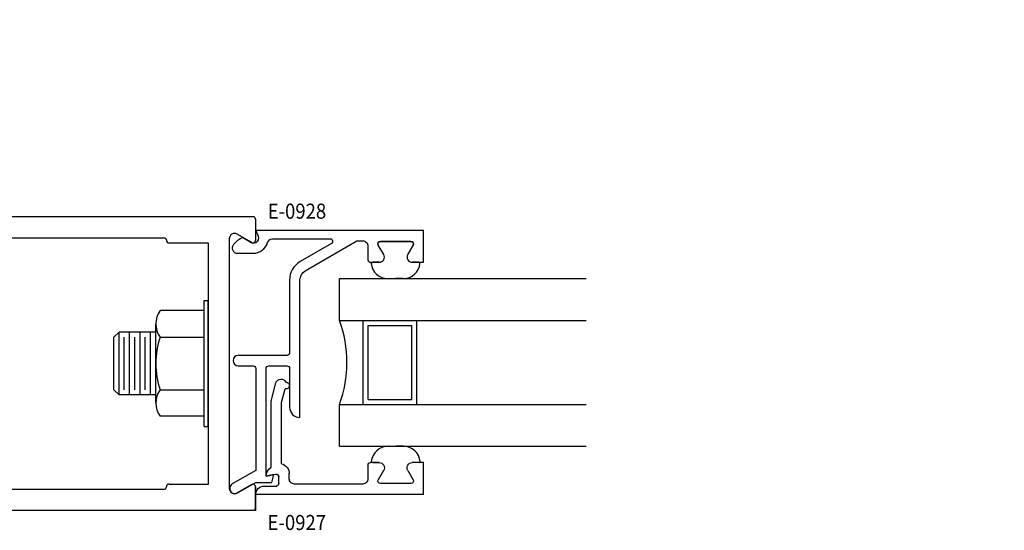
# Model space of a CAD drawing. Extents: x 2.9 to 17.4, y 3.4 to 11.
# Drawn here: x 7 to 10, y 5.2 to 6.7 of the extents above; entities that cross this region are included whole.
import ezdxf

# ---------------------------------------------------------------- set-up
doc = ezdxf.new("R2010")
doc.units = 0
doc.header["$LTSCALE"] = 0.3
doc.header["$MEASUREMENT"] = 0
doc.layers.get('0').update_dxf_attribs({"linetype": 'CONTINUOUS'})
for name, color, linetype in [('DIES', 4, 'CONTINUOUS'), ('DIM', 3, 'CONTINUOUS'), ('FASTENERS', 6, 'CONTINUOUS'), ('GASK', 9, 'CONTINUOUS'), ('GLASS', 5, 'CONTINUOUS'), ('L13', 5, 'CONTINUOUS'), ('STEEL', 6, 'CONTINUOUS'), ('TEXT', 1, 'CONTINUOUS')]:
    doc.layers.add(name, color=color, linetype=linetype)
doc.styles.get("Standard").update_dxf_attribs({"font": 'simplex.shx', "width": 0.9, "height": 0.125})

# ---------------------------------------------------------------- blocks, each defined once
blk = doc.blocks.new('2217 US 3 Vertical Cap')
at = {"layer": 'TEXT', "attachment_point": 1}
for insert, char_height in [((10.9369, 3.9798), 0.13475), ((10.9575, 3.9873), 0.135)]:
    blk.add_mtext('\\A1;', dxfattribs=dict(at, insert=insert, char_height=char_height))
blk = doc.blocks.new('E0086')
at = {"layer": 'DIES'}
for p, q in [((0.2679, 0.156), (-3.4923, 0.156)), ((0.2829, 0.141), (0.2829, 0.015)), ((-3.717, -1.5611), (-3.617, 0.0388)), ((-3.5841, -1.438), (-3.4923, 0.031)), ((0.0019, -1.438), (0.0019, 0)), ((0.1269, 0.0254), (0.1269, -1.4634)), ((0.2604, 0.002), (0.1734, 0.0522)), ((-3.5841, -1.438), (-3.3491, -1.438)), ((-3.3341, -1.453), (-3.3341, -1.454)), ((-0.2481, -1.453), (-0.2481, -1.454)), ((-0.2331, -1.438), (0.0019, -1.438)), ((0.2604, -1.44), (0.1734, -1.4902)), ((0.2824, -1.4536), (0.2824, -1.594)), ((0.2829, -1.579), (0.2829, -1.453)), ((-3.3191, -1.469), (-0.2631, -1.469)), ((-3.6861, -1.594), (0.2679, -1.594))]:
    blk.add_line(p, q, dxfattribs=at)
blk.add_lwpolyline([(-3.4923, 0.031), (-0.2631, 0.031, -0.414214), (-0.2481, 0.016), (-0.2481, 0.015, 0.414214), (-0.2331, 0), (0, 0)], format="xyb", dxfattribs=at)
for centre, radius, start, end in [((-3.4923, 0.031), 0.125, 90, 176.4238), ((0.2679, 0.141), 0.015, 0, 90), ((0.1579, 0.0254), 0.031, 60.0002, 180), ((0.2679, 0.015), 0.015, 239.47713, 0), ((-3.3491, -1.453), 0.015, 0, 90), ((-3.3191, -1.454), 0.015, 180, 270), ((-0.2631, -1.454), 0.015, 270, 0), ((-0.2331, -1.453), 0.015, 90, 180), ((0.1579, -1.4634), 0.031, 180, 300.00008), ((0.2679, -1.453), 0.015, 0, 120.52151), ((-3.6861, -1.563), 0.031, 176.42364, 270.00003), ((0.2679, -1.579), 0.015, 270, 0)]:
    blk.add_arc(centre, radius, start, end, dxfattribs=at)
blk = doc.blocks.new('E0927')
at = {"linetype": 'Continuous'}
for p, q in [((0, 1), (0.19, 1)), ((0, 1), (0, 0.1704)), ((0.19, 1), (0.19, 0.933)), ((0.065, 0.9255), (0.065, 0.7435)), ((0.1435, 0.9062), (0.0875, 0.9385)), ((0.1435, 0.7628), (0.0875, 0.7305)), ((0.19, 0.736), (0.19, 0.684)), ((0.175, 0.669), (0.093, 0.669)), ((0.062, 0.638), (0.062, 0.231)), ((0.093, 0.2), (0.1241, 0.2)), ((0, 0.1704), (0, 0)), ((0.05, 0.05), (0.05, 0.123)), ((0.065, 0.138), (0.1055, 0.138)), ((0.11, 0.062), (0.1203, 0.1207)), ((0.1833, 0.154), (0.5488, 0.154)), ((0.5488, 0.154), (0.6297, 0.1757)), ((0.557, 0.092), (0.665, 0.1209)), ((0.162, 0.092), (0.557, 0.092)), ((0, 0), (0, 0))]:
    blk.add_line(p, q, dxfattribs=at)
for centre, radius, start, end in [((0.08, 0.9255), 0.015, 59.99981, 180), ((0.159, 0.933), 0.031, 239.64015, 0), ((0.159, 0.736), 0.031, 0, 120.00256), ((0.08, 0.7435), 0.015, 180, 300.00025), ((0.093, 0.638), 0.031, 89.99998, 180), ((0.175, 0.684), 0.015, 270, 0), ((0.093, 0.231), 0.031, 180, 270.00004), ((0.1234, 0.138), 0.062, 14.95057, 90), ((0.649, 0.1808), 0.02, 356.16491, 195.00097), ((0.657, 0.1509), 0.031, 284.99392, 67.36479), ((0.065, 0.123), 0.015, 90, 180), ((0.1055, 0.123), 0.015, 350.00007, 90), ((0.1081, 0.1253), 0.0633, 271.68019, 328.28389), ((0, 0.05), 0.05, 270.00003, 0.00002)]:
    blk.add_arc(centre, radius, start, end, dxfattribs=at)
blk = doc.blocks.new('DOORGLASS')
at = {"layer": 'DIES', "linetype": 'Continuous'}
blk.add_lwpolyline([(0.1016, -0.1319), (0.4448, -0.1319, -0.767326), (0.4523, -0.1599), (0.2654, -0.2678, 0.268367), (0.2027, -0.3762), (0.2027, -0.8109, -0.414214), (0.1867, -0.8269), (-0.1033, -0.8269, 0.999979), (-0.1033, -0.8889), (-0.0153, -0.8889, -0.414214), (0.0007, -0.9049), (0.0007, -1.5121), (-0.1388, -1.5926, 1), (-0.1078, -1.6463), (0.0007, -1.5836), (0.0964, -1.5836), (0.1087, -1.5376), (0.0627, -1.5458), (0.0627, -0.9049, -0.414214), (0.0787, -0.8889), (0.1867, -0.8889, -0.414214), (0.2027, -0.9049), (0.2027, -1.1349, 0.414214), (0.2647, -1.1969), (0.2647, -0.8576), (0.2647, -0.3756, -0.26795), (0.2957, -0.3219), (0.604, -0.1439), (0.6387, -0.1439, -0.414214), (0.6697, -0.1749), (0.6697, -0.2569, 0.414214), (0.6847, -0.2719), (0.7367, -0.2719, 0.57735), (0.7636, -0.2254), (0.7313, -0.1694, -0.57735), (0.7442, -0.1469), (0.9262, -0.1469, -0.577352), (0.9392, -0.1694), (0.9069, -0.2254, 0.577352), (0.9337, -0.2719), (1.0007, -0.2719), (1.0007, -0.0819), (0.0007, -0.0819), (0.0145, -0.1164, -0.869076), (-0.0387, -0.1469), (-0.0765, -0.1256, 0.153488), (-0.1316, -0.1666, 0.644768), (-0.1083, -0.2179), (-0.0613, -0.2179), (-0.0143, -0.2179, 0.330653), (0.0719, -0.154, -0.330653)], format="xyb", close=True, dxfattribs=at)
at = {"layer": 'GASK', "linetype": 'Continuous'}
for p, q in [((0.7636, -0.2254), (0.7313, -0.1694)), ((0.9262, -0.1469), (0.7442, -0.1469)), ((0.9069, -0.2254), (0.9392, -0.1694)), ((0.7367, -0.2719), (0.6985, -0.2719)), ((0.9705, -0.2719), (0.9337, -0.2719)), ((0.696, -1.4658), (0.7367, -1.4658))]:
    blk.add_line(p, q, dxfattribs=at)
at = {"layer": 'GASK'}
for p, q in [((0.6985, -0.2719), (0.7315, -0.2719)), ((0.9705, -0.2719), (0.9375, -0.2719)), ((0.7885, -0.3688), (0.8345, -0.3688)), ((0.8805, -0.3688), (0.8345, -0.3688)), ((0.7894, -1.3688), (0.8354, -1.3688)), ((0.8814, -1.3688), (0.8354, -1.3688)), ((0.9747, -1.4658), (0.9337, -1.4658))]:
    blk.add_line(p, q, dxfattribs=at)
at = {"layer": 'GASK', "linetype": 'Continuous'}
for centre, radius, start, end in [((0.7442, -0.1619), 0.015, 90, 210.00025), ((0.9262, -0.1619), 0.015, 329.99981, 90), ((0.7367, -0.2409), 0.031, 270, 30.00256), ((0.9337, -0.2409), 0.031, 149.64015, 270)]:
    blk.add_arc(centre, radius, start, end, dxfattribs=at)
at = {"layer": 'GASK'}
for centre, radius, start, end in [((0.6985, -0.2819), 0.01, 90, 161.83001), ((0.7885, -0.2688), 0.1, 185.72419, 270), ((0.8805, -0.2688), 0.1, 270, 354.27581), ((0.9705, -0.2819), 0.01, 18.16999, 90), ((0.7894, -1.4688), 0.1, 90, 174.52752), ((0.8814, -1.4688), 0.1, 5.47248, 90), ((0.6994, -1.4563), 0.01, 197.36531, 250.54385), ((0.9714, -1.4563), 0.01, 289.45615, 342.63469)]:
    blk.add_arc(centre, radius, start, end, dxfattribs=at)
at = {"layer": 'GLASS', "linetype": 'Continuous'}
for p, q in [((0.5007, -0.3688), (1.9707, -0.3688)), ((0.5007, -0.6188), (0.6414, -0.6188)), ((0.6414, -0.6188), (1.9707, -0.6188)), ((0.6714, -0.6488), (0.9309, -0.6488)), ((0.6714, -1.0888), (0.9309, -1.0888)), ((0.5007, -1.1188), (0.6414, -1.1188)), ((0.6414, -1.1188), (1.9707, -1.1188)), ((0.5007, -1.3688), (1.9707, -1.3688))]:
    blk.add_line(p, q, dxfattribs=at)
at = {"layer": 'GLASS'}
for p, q in [((0.6414, -1.1188), (0.6414, -0.6188)), ((0.9609, -1.1188), (0.9609, -0.6188)), ((0.6714, -1.0888), (0.6714, -0.6488)), ((0.9309, -1.0888), (0.9309, -0.6488))]:
    blk.add_line(p, q, dxfattribs=at)
blk.add_arc((-0.1894, -0.8688), 0.734, 340.08744, 19.91256, dxfattribs=at)
at = {"layer": 'L13', "color": 5, "linetype": 'Continuous'}
for p, q in [((0.5007, -0.6188), (0.5007, -0.3688)), ((0.5007, -1.3688), (0.5007, -1.1188))]:
    blk.add_line(p, q, dxfattribs=at)
at = {"layer": 'DIES', "xscale": -1, "rotation": 270}
blk.add_blockref('E0927', (0.0007, -1.6558), dxfattribs=at)
blk = doc.blocks.new('TIENUT')
at = {"layer": 'FASTENERS', "linetype": 'Continuous'}
for p, q in [((-0.02343, 0.374995), (0, 0.374995)), ((-0.02343, -0.375005), (-0.02343, 0.374995)), ((0, -0.375005), (0, 0.375005)), ((-0.02343, 0.314995), (-0.28594, 0.314995)), ((-0.31218, -0.236405), (-0.31218, 0.236445)), ((-0.56218, 0.156245), (-0.53093, 0.187495)), ((-0.53093, -0.187505), (-0.53093, 0.187495)), ((-0.31218, 0.187495), (-0.53093, 0.187495)), ((-0.46843, -0.187505), (-0.46843, 0.187495)), ((-0.40593, -0.187505), (-0.40593, 0.187495)), ((-0.34343, -0.187505), (-0.34343, 0.187495)), ((-0.56218, -0.156255), (-0.56218, 0.156245)), ((-0.49968, -0.156255), (-0.49968, 0.156245)), ((-0.43718, -0.156255), (-0.43718, 0.156245)), ((-0.37468, -0.156255), (-0.37468, 0.156245)), ((-0.28594, 0.157495), (-0.02343, 0.157495)), ((-0.53093, -0.187505), (-0.56218, -0.156255)), ((-0.28594, -0.157495), (-0.02343, -0.157495)), ((-0.31218, -0.187505), (-0.53093, -0.187505)), ((-0.02343, -0.315005), (-0.28594, -0.315005)), ((-0.02343, -0.375005), (0, -0.375005))]:
    blk.add_line(p, q, dxfattribs=at)
for centre, radius, start, end in [((-0.18093, 0.236255), 0.131244, 143.1335948, 216.8698976), ((0.17344, -0.000005), 0.48563, 161.0755469, 198.923337), ((-0.18093, -0.236255), 0.13125, 143.1301024, 216.8698976)]:
    blk.add_arc(centre, radius, start, end, dxfattribs=at)
blk = doc.blocks.new('A$C0CC7592C')
at = {"layer": 'GLASS'}
blk.add_point((9.666481, 3.707418), dxfattribs=at)
at = {"layer": 'DIES'}
blk.add_blockref('E0086', (9.384034, 5.301416), dxfattribs=at)
at = {"layer": 'DIM'}
for name, p in [('2217 US 3 Vertical Cap', (3.173088, 2.644722)), ('TIENUT', (9.384514, 4.582416))]:
    blk.add_blockref(name, p, dxfattribs=at)
at = {"layer": 'STEEL'}
blk.add_blockref('DOORGLASS', (9.667479, 5.457417), dxfattribs=at)
at = {"layer": 'DIM', "width": 0.9}
for s, p in [(' E-0928', (9.714865, 5.445459)), (' E-0927', (9.714197, 3.589371))]:
    blk.add_text(s, height=0.09, dxfattribs=at).set_placement(p)

msp = doc.modelspace()

# ---------------------------------------------------------------- block references
at = {"xscale": 0.5, "yscale": 0.5, "zscale": 0.5}
msp.add_blockref('A$C0CC7592C', (2.8874, 3.4173), dxfattribs=at)

doc.saveas('drawing.dxf')
